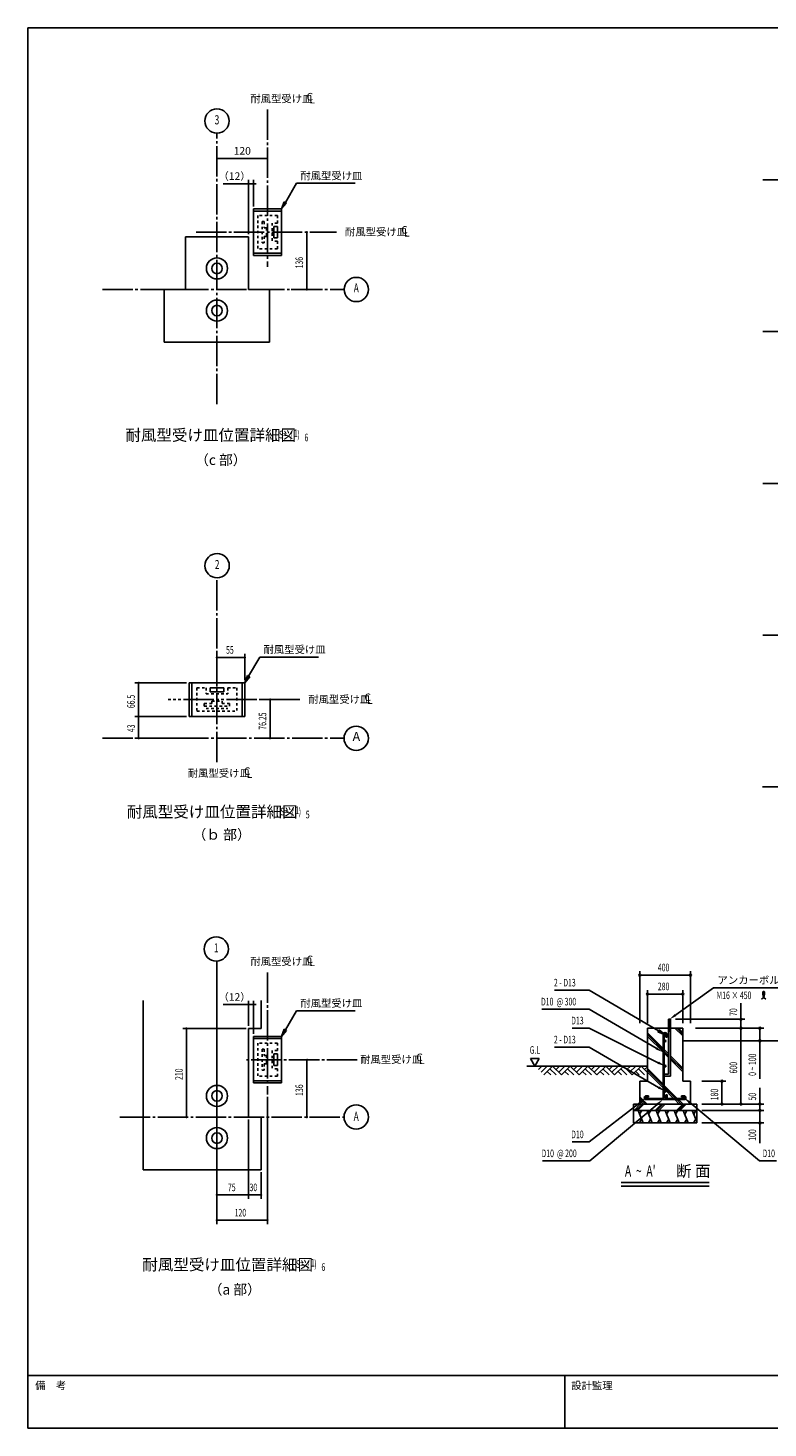
# Model space of a CAD drawing. Extents: x 1667 to 41127, y 644 to 28700.
# Drawn here: x 1667 to 16300, y 1018 to 28700 of the extents above; entities that cross this region are included whole.
import ezdxf
from ezdxf.enums import TextEntityAlignment as Align

# ---------------------------------------------------------------- set-up
doc = ezdxf.new("R2010")
doc.units = 0
doc.header["$LTSCALE"] = 50
doc.header["$MEASUREMENT"] = 0
for name, pattern in [('1PL-L', [56, 50, -2, 2, -2]), ('1PL-M', [15, 12, -1, 1, -1]), ('2PL-M', [17, 12, -1, 1, -1, 1, -1]), ('HIDE-M', [2, 1, -1])]:
    doc.linetypes.add(name, pattern=pattern)
doc.layers.get('0').update_dxf_attribs({"linetype": 'CONTINUOUS'})
doc.layers.get('DEFPOINTS').update_dxf_attribs({"linetype": 'CONTINUOUS'})
for name, color, linetype in [('1PL-M1', 6, '1PL-M'), ('1PL-M2', 1, '1PL-M'), ('2PL-M2', 1, '2PL-M'), ('CENTER', 6, '1PL-L'), ('HATCH', 2, 'CONTINUOUS'), ('HIKIDASHI', 6, 'CONTINUOUS'), ('NUNOGISO', 3, 'CONTINUOUS'), ('SHITUMEI', 4, 'CONTINUOUS'), ('SUNPOU', 4, 'CONTINUOUS'), ('U2', 4, 'CONTINUOUS'), ('U3', 6, 'CONTINUOUS'), ('WAKUMOJI-01', 130, 'CONTINUOUS'), ('WAKUSEN-01', 50, 'CONTINUOUS'), ('WAKUSEN-02', 130, 'CONTINUOUS'), ('ZATU4', 4, 'HIDE-M')]:
    doc.layers.add(name, color=color, linetype=linetype)
doc.styles.add('00', font='ROMANS', dxfattribs={"width": 0.666667, "bigfont": 'BIGFONT'})
doc.styles.add('180', font='SIMPLEX.shx', dxfattribs={"width": 0.67, "height": 180, "bigfont": 'BIGFONT'})
doc.styles.add('MOJI', font='ROMANS', dxfattribs={"bigfont": 'BIGFONT'})
doc.styles.get("Standard").update_dxf_attribs({"font": 'ROMANS', "height": 3, "bigfont": 'EXTFONT'})
doc.styles.add('SUNPOU', font='ROMANS', dxfattribs={"width": 0.67, "bigfont": 'BIGFONT'})
doc.styles.add('WAKUMOJI', font='SIMPLEX', dxfattribs={"height": 3, "bigfont": 'BIGFONT'})
doc.dimstyles.new('SUNPOU$0', dxfattribs={"dimscale": 50, "dimtxt": 3, "dimasz": 0.5, "dimexe": 1.5, "dimexo": 1, "dimgap": 1.5, "dimtad": 1, "dimdsep": 46, "dimtxsty": '00', "dimblk1": 'DOT', "dimblk2": 'DOT', "dimsah": 1, "dimcen": 0, "dimdle": 3, "dimclrd": 256, "dimclre": 256, "dimclrt": 256, "dimadec": 0, "dimazin": 0, "dimtfac": 1, "dimtmove": 0, "dimatfit": 3, "dimldrblk": 'DOT', "dimfxl": 1, "dimtolj": 1, "dimtzin": 0, "dimarcsym": 0})

# ---------------------------------------------------------------- blocks, each defined once
blk = doc.blocks.new('DOT')
at = {"color": 0, "linetype": 'ByBlock'}
blk.add_line((-0.75, 0), (-1.5, 0), dxfattribs=at)
at = {"color": 0, "linetype": 'ByBlock', "const_width": 0.75}
blk.add_lwpolyline([(-0.375, 0, 1), (0.375, 0, 1)], format="xyb", close=True, dxfattribs=at)
blk = doc.blocks.new('*D67')
at = {"layer": 'DEFPOINTS', "color": 0}
for p in [(6404, 26121), (5404, 25762), (6404, 25762)]:
    blk.add_point(p, dxfattribs=at)
at = {"layer": 'SUNPOU', "lineweight": -2}
for p, q in [((5404, 25812), (5404, 26196)), ((5429, 26121), (6379, 26121)), ((6404, 25812), (6404, 26196))]:
    blk.add_line(p, q, dxfattribs=at)
at = {"layer": 'SUNPOU', "lineweight": -2, "xscale": 25, "yscale": 25, "zscale": 25, "rotation": 180}
blk.add_blockref('DOT', (5404, 26121), dxfattribs=at)
at = {"layer": 'SUNPOU', "lineweight": -2, "xscale": 25, "yscale": 25, "zscale": 25}
blk.add_blockref('DOT', (6404, 26121), dxfattribs=at)
at = {"layer": 'SUNPOU', "insert": (5904, 26271), "char_height": 150, "attachment_point": 5, "style": '00'}
blk.add_mtext('\\A1;120', dxfattribs=at)
blk = doc.blocks.new('*D68')
at = {"layer": 'DEFPOINTS', "color": 0}
for p in [(6029, 25621), (6127, 25121), (6029, 24571)]:
    blk.add_point(p, dxfattribs=at)
at = {"layer": 'SUNPOU', "lineweight": -2}
for p, q in [((6004, 25621), (5525, 25621)), ((6029, 24621), (6029, 25696)), ((6127, 25621), (6029, 25621)), ((6127, 25171), (6127, 25696)), ((6152, 25621), (6177, 25621))]:
    blk.add_line(p, q, dxfattribs=at)
at = {"layer": 'SUNPOU', "lineweight": -2, "xscale": 25, "yscale": 25, "zscale": 25}
blk.add_blockref('DOT', (6029, 25621), dxfattribs=at)
at = {"layer": 'SUNPOU', "lineweight": -2, "xscale": 25, "yscale": 25, "zscale": 25, "rotation": 180}
blk.add_blockref('DOT', (6127, 25621), dxfattribs=at)
at = {"layer": 'SUNPOU', "insert": (5752, 25771), "char_height": 150, "attachment_point": 5, "style": '00'}
blk.add_mtext('\\A1;（12）', dxfattribs=at)
blk = doc.blocks.new('*D72')
at = {"layer": 'DEFPOINTS', "color": 0}
for p in [(6029, 9390), (6029, 8917), (6127, 8759)]:
    blk.add_point(p, dxfattribs=at)
at = {"layer": 'SUNPOU', "lineweight": -2}
for p, q in [((6029, 8967), (6029, 9465)), ((6127, 8809), (6127, 9465)), ((6004, 9390), (5525, 9390)), ((6127, 9390), (6029, 9390)), ((6152, 9390), (6177, 9390))]:
    blk.add_line(p, q, dxfattribs=at)
at = {"layer": 'SUNPOU', "lineweight": -2, "xscale": 25, "yscale": 25, "zscale": 25}
blk.add_blockref('DOT', (6029, 9390), dxfattribs=at)
at = {"layer": 'SUNPOU', "lineweight": -2, "xscale": 25, "yscale": 25, "zscale": 25, "rotation": 180}
blk.add_blockref('DOT', (6127, 9390), dxfattribs=at)
at = {"layer": 'SUNPOU', "insert": (5752, 9540), "char_height": 150, "attachment_point": 5, "style": '00'}
blk.add_mtext('\\A1;（12）', dxfattribs=at)

msp = doc.modelspace()

# ---------------------------------------------------------------- linework, layer by layer
at = {"color": 0, "linetype": 'ByBlock'}
for centre in [(5404.298, 23946.225), (5404.298, 23112.892), (5404.298, 7583.62), (5404.298, 6750.287)]:
    msp.add_circle(centre, 208.333, dxfattribs=at)
for centre, start, end in [((5404.298, 23946.225), 0, 180), ((5404.298, 23946.225), 180, 0), ((5404.298, 23112.892), 0, 180), ((5404.298, 23112.892), 180, 0), ((5404.298, 7583.62), 0, 180), ((5404.298, 7583.62), 180, 0), ((5404.298, 6750.287), 0, 180), ((5404.298, 6750.287), 180, 0)]:
    msp.add_arc(centre, 104.167, start, end, dxfattribs=at)
at = {"layer": '1PL-M1'}
for p, q in [((5404.298, 21264.842), (5404.298, 26621.225)), ((3139.582, 23529.558), (7918.881, 23529.558)), ((5404.298, 14182.578), (5404.298, 17827.965)), ((3139.582, 14657.578), (7917.338, 14657.578)), ((3484.995, 7166.954), (7917.32, 7166.954))]:
    msp.add_line(p, q, dxfattribs=at)
at = {"layer": '1PL-M2'}
for p, q in [((6404.298, 27085.796), (6404.298, 23975.392)), ((4989.776, 24662.892), (7766.486, 24662.892)), ((6404.298, 10026.529), (6404.298, 7612.787)), ((8178.341, 8300.287), (5988.673, 8300.287))]:
    msp.add_line(p, q, dxfattribs=at)
at = {"layer": '2PL-M2'}
msp.add_line((7039.453, 15420.078), (4439.135, 15420.078), dxfattribs=at)
at = {"layer": 'CENTER'}
for p, q in [((16197.744, 25696.123), (26622.5, 25696.123)), ((16197.744, 22696.123), (26552.5, 22696.123)), ((16197.744, 19696.123), (26552.5, 19696.123)), ((16197.744, 16696.123), (26552.5, 16696.123)), ((16191.445, 13696.123), (26622.5, 13696.123))]:
    msp.add_line(p, q, dxfattribs=at)
at = {"layer": 'HATCH'}
for p, q in [((13729.779, 7298.364), (13830.815, 7048.364)), ((13802.431, 7298.364), (13759.694, 7224.342)), ((13908.35, 7298.364), (14009.386, 7048.364)), ((13981.003, 7298.364), (13938.266, 7224.342)), ((14086.922, 7298.364), (14187.958, 7048.364)), ((14159.574, 7298.364), (14116.837, 7224.342)), ((14265.493, 7298.364), (14366.529, 7048.364)), ((14338.145, 7298.364), (14295.409, 7224.342)), ((14444.064, 7298.364), (14545.101, 7048.364)), ((14516.717, 7298.364), (14473.98, 7224.342)), ((14622.636, 7298.364), (14723.672, 7048.364)), ((14695.288, 7298.364), (14652.552, 7224.342)), ((14801.207, 7298.364), (14890.493, 7077.44)), ((14873.86, 7298.364), (14831.123, 7224.342)), ((13640.493, 7077.44), (13652.244, 7048.364)), ((13758.162, 7048.364), (13800.899, 7122.387)), ((13936.734, 7048.364), (13979.471, 7122.387)), ((14115.305, 7048.364), (14158.042, 7122.387)), ((14293.877, 7048.364), (14336.614, 7122.387)), ((14472.448, 7048.364), (14515.185, 7122.387)), ((14651.02, 7048.364), (14693.756, 7122.387)), ((14829.591, 7048.364), (14872.328, 7122.387))]:
    msp.add_line(p, q, dxfattribs=at)
at = {"layer": 'HIKIDASHI'}
for p, q in [((13395.959, 5873.364), (15135.027, 5873.364)), ((13395.959, 5798.364), (15135.027, 5798.364))]:
    msp.add_line(p, q, dxfattribs=at)
at = {"layer": 'NUNOGISO'}
for p, q in [((6029.298, 24571.225), (4779.298, 24571.225)), ((4779.298, 24571.225), (4779.298, 23529.558)), ((6029.298, 23529.558), (6029.298, 24571.225)), ((6029.298, 23529.558), (6029.298, 24571.225)), ((6029.298, 23529.558), (6029.298, 24571.225)), ((4779.298, 23529.558), (4362.631, 23529.558)), ((4362.631, 23529.558), (4362.631, 22487.892)), ((6445.965, 23529.558), (6029.298, 23529.558)), ((6445.965, 22487.892), (6445.965, 23529.558)), ((4362.631, 22487.892), (6445.965, 22487.892)), ((3945.965, 9471.184), (3945.965, 6125.287)), ((6279.298, 8916.954), (6279.298, 9471.184)), ((6029.298, 8916.954), (6029.298, 7166.954)), ((6279.298, 8916.954), (6029.298, 8916.954)), ((6029.298, 8916.954), (6029.298, 7166.954)), ((13915.493, 7873.364), (13915.493, 8923.364)), ((13915.493, 8923.364), (14615.493, 8923.364)), ((14615.493, 8923.364), (14615.493, 7873.364)), ((13765.493, 7423.364), (13765.493, 7873.364)), ((13765.493, 7873.364), (13915.493, 7873.364)), ((14615.493, 7873.364), (14765.493, 7873.364)), ((14765.493, 7873.364), (14765.493, 7423.364)), ((14890.493, 7423.364), (13640.493, 7423.364)), ((13640.493, 7423.364), (13640.493, 7298.364)), ((13640.493, 7298.364), (14890.493, 7298.364)), ((13640.493, 7298.364), (14890.493, 7298.364)), ((13640.493, 7048.364), (13640.493, 7298.364)), ((14765.493, 7423.364), (13765.493, 7423.364)), ((14890.493, 7298.364), (14890.493, 7423.364)), ((14890.493, 7298.364), (14890.493, 7048.364)), ((6029.298, 7166.954), (6279.298, 7166.954)), ((6279.298, 6125.287), (6279.298, 7166.954)), ((14890.493, 7048.364), (13640.493, 7048.364)), ((3945.965, 6125.287), (6279.298, 6125.287))]:
    msp.add_line(p, q, dxfattribs=at)
at = {"layer": 'SHITUMEI'}
msp.add_circle((8157.32, 14654.643), 240, dxfattribs=at)
at = {"layer": 'SUNPOU'}
for p, q in [((6756.669, 25250.962), (6976.524, 25629.822)), ((6976.524, 25629.822), (8136.72, 25629.822)), ((6735.046, 25263.51), (6681.381, 25121.225)), ((6681.381, 25121.225), (6778.292, 25238.414)), ((6778.292, 25238.414), (6735.046, 25263.51)), ((7181.381, 24644.142), (7181.381, 24625.392)), ((7181.381, 24637.892), (7181.381, 23554.558)), ((7181.381, 23548.308), (7181.381, 23567.058)), ((7918.881, 23542.058), (7918.881, 23554.558)), ((6869.923, 23529.558), (7256.381, 23529.558)), ((5404.298, 15802.578), (5404.298, 16327.578)), ((5423.048, 16252.578), (5441.798, 16252.578)), ((5429.298, 16252.578), (5929.298, 16252.578)), ((5935.548, 16252.578), (5916.798, 16252.578)), ((5954.298, 15802.578), (5954.298, 16327.578)), ((6029.586, 15882.316), (6249.44, 16261.176)), ((6249.44, 16261.176), (7409.636, 16261.176)), ((6007.963, 15894.864), (5954.298, 15752.578)), ((5954.298, 15752.578), (6051.208, 15869.768)), ((6051.208, 15869.768), (6007.963, 15894.864)), ((4804.298, 15752.578), (3779.298, 15752.578)), ((3854.298, 15733.828), (3854.298, 15715.078)), ((3854.298, 15112.578), (3854.298, 15727.578)), ((6239.789, 15420.078), (6529.298, 15420.078)), ((6454.298, 15401.328), (6454.298, 15382.578)), ((6454.298, 15395.078), (6454.298, 14682.578)), ((4804.298, 15087.578), (3779.298, 15087.578)), ((4804.298, 15087.578), (3779.298, 15087.578)), ((3854.298, 15106.328), (3854.298, 15125.078)), ((3854.298, 15068.828), (3854.298, 15050.078)), ((3854.298, 15062.578), (3854.298, 14682.578)), ((3854.298, 14676.328), (3854.298, 14695.078)), ((6454.298, 14676.328), (6454.298, 14695.078)), ((4792.642, 14657.578), (3779.298, 14657.578)), ((6206.328, 14657.578), (6529.298, 14657.578)), ((5404.298, 5316.954), (5404.298, 10248.408)), ((13765.493, 9023.364), (13765.493, 10048.364)), ((13770.493, 9973.364), (14760.493, 9973.364)), ((14765.493, 9023.364), (14765.493, 10048.364)), ((14474.746, 9185.979), (15221.518, 9723.364)), ((15221.518, 9723.364), (15226.518, 9723.364)), ((15226.518, 9723.364), (17260.09, 9723.364)), ((12760.493, 9673.364), (12081.536, 9673.364)), ((12765.493, 9673.364), (12760.493, 9673.364)), ((14136.067, 8870.436), (12765.493, 9673.364)), ((13915.493, 9023.364), (13915.493, 9673.364)), ((13920.493, 9598.364), (14610.493, 9598.364)), ((14615.493, 9023.364), (14615.493, 9673.364)), ((15765.493, 9098.364), (15765.493, 9416.079)), ((6756.669, 8888.358), (6976.524, 9267.218)), ((6976.524, 9267.218), (8136.72, 9267.218)), ((12760.493, 9298.364), (11829.807, 9298.364)), ((12765.493, 9298.364), (12760.493, 9298.364)), ((14087.187, 8527.11), (12765.493, 9298.364)), ((5979.298, 8916.954), (4726.187, 8916.954)), ((4801.187, 8898.204), (4801.187, 8879.454)), ((4801.187, 8891.954), (4801.187, 7191.954)), ((6735.046, 8900.906), (6681.381, 8758.62)), ((6681.381, 8758.62), (6778.292, 8875.81)), ((6778.292, 8875.81), (6735.046, 8900.906)), ((12760.493, 8923.364), (12427.064, 8923.364)), ((12765.493, 8923.364), (12760.493, 8923.364)), ((14131.329, 8240.447), (12765.493, 8923.364)), ((14148.704, 8892.007), (14123.43, 8848.865)), ((14265.493, 8794.614), (14148.704, 8892.007)), ((14472.993, 9098.364), (15840.493, 9098.364)), ((14865.493, 8923.364), (15840.493, 8923.364)), ((14865.493, 8923.364), (16215.493, 8923.364)), ((14865.493, 8923.364), (15840.493, 8923.364)), ((15765.493, 8928.364), (15765.493, 9093.364)), ((15765.493, 8918.364), (15765.493, 7428.364)), ((16140.493, 8918.364), (16140.493, 8678.364)), ((14123.43, 8848.865), (14265.493, 8794.614)), ((14865.493, 8673.364), (16215.493, 8673.364)), ((16140.493, 8673.364), (16140.493, 7919.193)), ((6598.048, 8412.787), (6531.381, 8412.787)), ((11777.096, 8323.364), (11603.89, 8323.364)), ((11603.89, 8323.364), (11690.493, 8173.364)), ((11690.493, 8173.364), (11777.096, 8323.364)), ((12760.493, 8547.884), (12081.536, 8547.884)), ((12765.493, 8547.884), (12760.493, 8547.884)), ((14135.767, 7752.422), (12765.493, 8547.884)), ((7181.381, 8281.537), (7181.381, 8262.787)), ((7181.381, 8275.287), (7181.381, 7191.954)), ((14990.493, 7873.364), (15465.493, 7873.364)), ((15390.493, 7868.364), (15390.493, 7428.364)), ((6404.298, 7562.787), (6404.298, 5050.287)), ((16140.493, 7428.364), (16140.493, 7746.079)), ((4801.187, 7185.704), (4801.187, 7204.454)), ((7181.381, 7185.704), (7181.381, 7204.454)), ((13772.09, 7456.273), (12765.493, 6673.364)), ((14105.896, 7414.446), (12775.801, 6298.364)), ((14755.4, 7451.946), (16130.185, 6298.364)), ((14990.493, 7423.364), (15840.493, 7423.364)), ((14990.493, 7423.364), (15465.493, 7423.364)), ((14990.493, 7423.364), (16215.493, 7423.364)), ((14990.493, 7298.364), (16215.493, 7298.364)), ((14990.493, 7298.364), (16215.493, 7298.364)), ((16140.493, 7298.364), (16140.493, 7423.364)), ((16140.493, 7293.364), (16140.493, 7288.364)), ((16140.493, 7293.364), (16140.493, 7053.364)), ((6029.298, 7116.954), (6029.298, 5550.287)), ((6029.298, 7116.954), (6029.298, 5550.287)), ((14990.493, 7048.364), (16215.493, 7048.364)), ((16140.493, 7048.364), (16140.493, 6649.293)), ((12760.493, 6673.364), (12427.064, 6673.364)), ((12765.493, 6673.364), (12760.493, 6673.364)), ((12770.801, 6298.364), (11840.115, 6298.364)), ((12775.801, 6298.364), (12770.801, 6298.364)), ((16130.185, 6298.364), (16135.185, 6298.364)), ((16135.185, 6298.364), (16468.614, 6298.364)), ((5404.298, 6075.287), (5404.298, 5550.287)), ((5404.298, 6025.287), (5404.298, 5050.287)), ((6279.298, 6075.287), (6279.298, 5550.287)), ((5423.048, 5625.287), (5441.798, 5625.287)), ((6004.298, 5625.287), (5429.298, 5625.287)), ((6010.548, 5625.287), (5991.798, 5625.287)), ((6048.048, 5625.287), (6066.798, 5625.287)), ((6054.298, 5625.287), (6254.298, 5625.287)), ((6260.548, 5625.287), (6241.798, 5625.287)), ((5423.048, 5125.287), (5441.798, 5125.287)), ((5423.048, 5125.287), (5441.798, 5125.287)), ((6379.298, 5125.287), (5429.298, 5125.287)), ((6385.548, 5125.287), (6366.798, 5125.287))]:
    msp.add_line(p, q, dxfattribs=at)
for centre in [(5404.298, 26861.225), (8158.881, 23529.558), (5407.1, 18067.965), (5389.512, 10487.952), (8157.32, 7166.954)]:
    msp.add_circle(centre, 240, dxfattribs=at)
for centre, radius, start, end in [((7181.381, 24662.892), 9.375, 90, 270), ((7181.381, 24662.892), 9.375, 270, 90), ((7181.381, 23529.558), 9.375, 90, 270), ((7181.381, 23529.558), 9.375, 270, 90), ((5404.298, 16252.578), 9.375, 0, 180), ((5404.298, 16252.578), 9.375, 180, 0), ((5954.298, 16252.578), 9.375, 0, 180), ((5954.298, 16252.578), 9.375, 180, 0), ((3854.298, 15752.578), 9.375, 90, 270), ((3854.298, 15752.578), 9.375, 270, 90), ((6454.298, 15420.078), 9.375, 90, 270), ((6454.298, 15420.078), 9.375, 270, 90), ((3854.298, 15087.578), 9.375, 90, 270), ((3854.298, 15087.578), 9.375, 90, 270), ((3854.298, 15087.578), 9.375, 270, 90), ((3854.298, 15087.578), 9.375, 270, 90), ((3854.298, 14657.578), 9.375, 90, 270), ((3854.298, 14657.578), 9.375, 270, 90), ((6454.298, 14657.578), 9.375, 90, 270), ((6454.298, 14657.578), 9.375, 270, 90), ((13765.493, 9973.364), 18.75, 180.1, 179.9), ((13765.493, 9973.364), 9.375, 180.1, 179.9), ((14765.493, 9973.364), 18.75, 0.1, 359.9), ((14765.493, 9973.364), 9.375, 0.1, 359.9), ((13915.493, 9598.364), 18.75, 180.1, 179.9), ((13915.493, 9598.364), 9.375, 180.1, 179.9), ((14615.493, 9598.364), 18.75, 0.1, 359.9), ((14615.493, 9598.364), 9.375, 0.1, 359.9), ((16108.753, 9605.099), 125, 301.7712278, 15.140387), ((16321.116, 9605.099), 125, 164.859613, 238.2287722), ((16214.934, 9633.829), 15, 15.140387, 164.859613), ((4801.187, 8916.954), 9.375, 90, 270), ((4801.187, 8916.954), 9.375, 270, 90), ((15765.493, 9098.364), 18.75, 90.1, 89.9), ((15765.493, 8923.364), 18.75, 270.1, 269.9), ((15765.493, 8923.364), 18.75, 90.1, 89.9), ((15765.493, 9098.364), 9.375, 90.1, 89.9), ((15765.493, 8923.364), 9.375, 90.1, 89.9), ((15765.493, 8923.364), 9.375, 270.1, 269.9), ((16140.493, 8923.364), 18.75, 90.1, 89.9), ((16140.493, 8923.364), 9.375, 90.1, 89.9), ((16140.493, 8673.364), 18.75, 270.1, 269.9), ((16140.493, 8673.364), 9.375, 270.1, 269.9), ((7181.381, 8300.287), 9.375, 90, 270), ((7181.381, 8300.287), 9.375, 270, 90), ((15390.493, 7873.364), 18.75, 90.1, 89.9), ((15390.493, 7873.364), 9.375, 90.1, 89.9), ((15390.493, 7423.364), 18.75, 270.1, 269.9), ((15390.493, 7423.364), 9.375, 270.1, 269.9), ((15765.493, 7423.364), 18.75, 270.1, 269.9), ((15765.493, 7423.364), 9.375, 270.1, 269.9), ((16140.493, 7423.364), 18.75, 270.1, 269.9), ((16140.493, 7298.364), 18.75, 90.1, 89.9), ((16140.493, 7298.364), 18.75, 90.1, 89.9), ((16140.493, 7423.364), 9.375, 270.1, 269.9), ((16140.493, 7298.364), 9.375, 90.1, 89.9), ((16140.493, 7298.364), 9.375, 90.1, 89.9), ((4801.187, 7166.954), 9.375, 90, 270), ((4801.187, 7166.954), 9.375, 270, 90), ((7181.381, 7166.954), 9.375, 90, 270), ((7181.381, 7166.954), 9.375, 270, 90), ((16140.493, 7048.364), 18.75, 270.1, 269.9), ((16140.493, 7048.364), 9.375, 270.1, 269.9), ((5404.298, 5625.287), 9.375, 0, 180), ((5404.298, 5625.287), 9.375, 180, 0), ((6029.298, 5625.287), 9.375, 0, 180), ((6029.298, 5625.287), 9.375, 0, 180), ((6029.298, 5625.287), 9.375, 180, 0), ((6029.298, 5625.287), 9.375, 180, 0), ((6279.298, 5625.287), 9.375, 0, 180), ((6279.298, 5625.287), 9.375, 180, 0), ((5404.298, 5125.287), 9.375, 0, 180), ((5404.298, 5125.287), 9.375, 0, 180), ((5404.298, 5125.287), 9.375, 180, 0), ((5404.298, 5125.287), 9.375, 180, 0), ((6404.298, 5125.287), 9.375, 0, 180), ((6404.298, 5125.287), 9.375, 180, 0)]:
    msp.add_arc(centre, radius, start, end, dxfattribs=at)
for points in [[(6735.046, 25263.51), (6778.292, 25238.414), (6681.381, 25121.225)], [(6007.963, 15894.864), (6051.208, 15869.768), (5954.298, 15752.578)], [(14489.348, 9165.687), (14352.993, 9098.364), (14460.143, 9206.271)], [(6735.046, 8900.906), (6778.292, 8875.81), (6681.381, 8758.62)], [(14123.43, 8848.865), (14148.704, 8892.007), (14265.493, 8794.614)], [(14099.787, 8548.703), (14216.743, 8451.51), (14074.587, 8505.518)], [(14142.509, 8262.807), (14265.493, 8173.364), (14120.149, 8218.086)], [(14148.318, 7774.043), (14265.493, 7677.114), (14123.216, 7730.801)], [(13756.742, 7476.007), (13890.493, 7548.364), (13787.439, 7436.54)], [(14089.826, 7433.597), (14220.802, 7510.864), (14121.965, 7395.295)], [(14739.33, 7432.795), (14640.493, 7548.364), (14771.469, 7471.097)]]:
    msp.add_solid(points, dxfattribs=at)
at = {"layer": 'U2'}
for p, q in [((6127.215, 25121.225), (6127.215, 24204.558)), ((6681.381, 25121.225), (6127.215, 25121.225)), ((6681.381, 25079.558), (6127.215, 25079.558)), ((6681.381, 25121.225), (6681.381, 24204.558)), ((6531.381, 24775.392), (6531.381, 24550.392)), ((6531.381, 24775.392), (6598.048, 24775.392)), ((6598.048, 24775.392), (6598.048, 24550.392)), ((6598.048, 24550.392), (6531.381, 24550.392)), ((6681.381, 24246.225), (6127.215, 24246.225)), ((6681.381, 24204.558), (6127.215, 24204.558)), ((4854.298, 15752.578), (4854.298, 15087.578)), ((4854.298, 15752.578), (5954.298, 15752.578)), ((4904.298, 15752.578), (4904.298, 15087.578)), ((5269.298, 15652.578), (5539.298, 15652.578)), ((5269.298, 15652.578), (5269.298, 15572.578)), ((5269.298, 15572.578), (5539.298, 15572.578)), ((5539.298, 15652.578), (5539.298, 15572.578)), ((5904.298, 15752.578), (5904.298, 15087.578)), ((5954.298, 15752.578), (5954.298, 15087.578)), ((4854.298, 15087.578), (5954.298, 15087.578)), ((6681.381, 8758.62), (6127.215, 8758.62)), ((6127.215, 8758.62), (6127.215, 7841.954)), ((6681.381, 8716.954), (6127.215, 8716.954)), ((6681.381, 8758.62), (6681.381, 7841.954)), ((6531.381, 8412.787), (6531.381, 8187.787)), ((6598.048, 8412.787), (6598.048, 8187.787)), ((6598.048, 8187.787), (6531.381, 8187.787)), ((6681.381, 7883.62), (6127.215, 7883.62)), ((6681.381, 7841.954), (6127.215, 7841.954))]:
    msp.add_line(p, q, dxfattribs=at)
at = {"layer": 'U3'}
for p, q in [((14332.993, 9087.647), (14372.993, 9098.364)), ((14332.993, 8013.364), (14332.993, 9098.364)), ((14332.993, 9098.364), (14372.993, 9098.364)), ((14332.993, 9066.941), (14372.993, 9077.659)), ((14332.993, 9046.235), (14372.993, 9056.953)), ((14332.993, 9025.53), (14372.993, 9036.248)), ((14332.993, 9004.824), (14372.993, 9015.542)), ((14332.993, 8984.119), (14372.993, 8994.837)), ((14332.993, 8963.413), (14372.993, 8974.131)), ((14332.993, 8942.708), (14372.993, 8953.426)), ((14332.993, 8922.002), (14372.993, 8932.72)), ((14332.993, 8901.297), (14372.993, 8912.015)), ((14332.993, 8880.591), (14372.993, 8891.309)), ((14332.993, 8859.886), (14372.993, 8870.604)), ((14372.993, 9098.364), (14372.993, 7973.364)), ((14615.493, 8768.842), (14460.97, 8923.364)), ((14615.493, 8804.197), (14496.325, 8923.364)), ((14615.493, 8839.552), (14531.681, 8923.364)), ((14224.243, 8523.696), (13915.493, 8832.446)), ((14224.243, 8488.34), (13915.493, 8797.09)), ((14224.243, 8452.985), (13915.493, 8761.735)), ((14224.243, 8794.614), (14224.243, 7552.114)), ((14249.243, 8794.614), (14249.243, 7552.114)), ((14281.743, 8744.614), (14281.743, 8794.614)), ((14306.743, 8744.614), (14281.743, 8744.614)), ((14306.743, 8744.614), (14306.743, 8794.614)), ((14615.493, 8673.364), (16709.243, 8673.364)), ((14332.993, 8414.946), (14249.243, 8498.696)), ((14332.993, 8379.59), (14249.243, 8463.34)), ((14332.993, 8344.235), (14249.243, 8427.985)), ((14615.493, 8132.446), (14372.993, 8374.946)), ((14615.493, 8097.09), (14372.993, 8339.59)), ((11530.638, 8173.364), (13915.493, 8173.364)), ((11759.427, 8104.431), (11828.361, 8173.364)), ((11812.46, 8051.397), (11934.427, 8173.364)), ((11865.493, 7998.364), (12040.493, 8173.364)), ((11934.427, 8067.298), (12003.361, 7998.364)), ((11987.46, 8120.331), (12109.427, 7998.364)), ((12040.493, 8173.364), (12215.493, 7998.364)), ((12109.427, 8104.431), (12178.361, 8173.364)), ((12162.46, 8051.397), (12284.427, 8173.364)), ((12215.493, 7998.364), (12390.493, 8173.364)), ((12284.427, 8067.298), (12353.361, 7998.364)), ((12337.46, 8120.331), (12459.427, 7998.364)), ((12390.493, 8173.364), (12565.493, 7998.364)), ((12459.427, 8104.431), (12528.361, 8173.364)), ((12512.46, 8051.397), (12634.427, 8173.364)), ((12565.493, 7998.364), (12740.493, 8173.364)), ((12634.427, 8067.298), (12703.361, 7998.364)), ((12687.46, 8120.331), (12809.427, 7998.364)), ((12740.493, 8173.364), (12915.493, 7998.364)), ((12809.427, 8104.431), (12878.361, 8173.364)), ((12862.46, 8051.397), (12984.427, 8173.364)), ((12915.493, 7998.364), (13090.493, 8173.364)), ((12984.427, 8067.298), (13053.361, 7998.364)), ((13037.46, 8120.331), (13159.427, 7998.364)), ((13090.493, 8173.364), (13265.493, 7998.364)), ((13159.427, 8104.431), (13228.361, 8173.364)), ((13212.46, 8051.397), (13334.427, 8173.364)), ((13265.493, 7998.364), (13440.493, 8173.364)), ((13334.427, 8067.298), (13403.361, 7998.364)), ((13387.46, 8120.331), (13509.427, 7998.364)), ((13440.493, 8173.364), (13615.493, 7998.364)), ((13509.427, 8104.431), (13578.361, 8173.364)), ((13562.46, 8051.397), (13684.427, 8173.364)), ((13615.493, 7998.364), (13790.493, 8173.364)), ((13684.427, 8067.298), (13753.361, 7998.364)), ((13737.46, 8120.331), (13859.427, 7998.364)), ((13790.493, 8173.364), (13915.493, 8048.364)), ((13859.427, 8104.431), (13915.493, 8160.497)), ((13912.46, 8051.397), (13915.493, 8054.431)), ((14224.243, 7816.589), (13915.493, 8125.339)), ((14224.243, 7781.233), (13915.493, 8089.983)), ((14224.243, 7745.878), (13915.493, 8054.628)), ((14615.493, 8061.735), (14372.993, 8304.235)), ((14249.243, 8013.364), (14332.993, 8013.364)), ((14372.993, 7973.364), (14249.243, 7973.364)), ((14504.967, 7535.864), (14249.243, 7791.589)), ((14469.612, 7535.864), (14249.243, 7756.233)), ((13912.335, 7421.39), (13765.493, 7568.232)), ((13876.979, 7421.39), (13765.493, 7532.877)), ((13841.624, 7421.39), (13765.493, 7497.521)), ((13890.493, 7585.864), (13940.493, 7585.864)), ((13940.493, 7560.864), (13890.493, 7560.864)), ((13890.493, 7535.864), (14227.579, 7535.864)), ((13890.493, 7510.864), (14640.493, 7510.864)), ((13940.493, 7585.864), (13940.493, 7560.864)), ((14434.257, 7535.864), (14249.243, 7720.878)), ((14281.743, 7602.114), (14306.743, 7602.114)), ((14281.743, 7602.114), (14281.743, 7552.114)), ((14303.407, 7535.864), (14640.493, 7535.864)), ((14306.743, 7602.114), (14306.743, 7552.114)), ((14546.757, 7423.364), (14459.257, 7510.864)), ((14582.112, 7423.364), (14494.612, 7510.864)), ((14615.493, 7425.339), (14529.967, 7510.864)), ((14590.493, 7585.864), (14590.493, 7560.864)), ((14640.493, 7585.864), (14590.493, 7585.864)), ((14590.493, 7560.864), (14640.493, 7560.864)), ((13775.561, 7423.364), (13650.561, 7298.364)), ((13810.917, 7423.364), (13685.917, 7298.364)), ((13846.272, 7423.364), (13721.272, 7298.364)), ((14194.782, 7423.364), (14069.782, 7298.364)), ((14230.138, 7423.364), (14105.138, 7298.364)), ((14265.493, 7423.364), (14140.493, 7298.364)), ((14614.003, 7423.364), (14489.003, 7298.364)), ((14649.358, 7423.364), (14524.358, 7298.364)), ((14684.714, 7423.364), (14559.714, 7298.364))]:
    msp.add_line(p, q, dxfattribs=at)
for centre, radius in [((14265.493, 8794.614), 16.25), ((14265.493, 8669.614), 16.25), ((14265.493, 8173.364), 16.25), ((13890.493, 7548.364), 12.5), ((14265.493, 7677.114), 16.25), ((14265.493, 7552.114), 16.25), ((14640.493, 7548.364), 12.5)]:
    msp.add_circle(centre, radius, dxfattribs=at)
for centre, radius, start, end in [((14265.493, 8794.614), 41.25, 0, 180), ((13890.493, 7548.364), 37.5, 90, 270), ((14265.493, 7552.114), 41.25, 180, 0), ((14640.493, 7548.364), 37.5, 270, 90)]:
    msp.add_arc(centre, radius, start, end, dxfattribs=at)
at = {"layer": 'WAKUSEN-01'}
for p, q in [((1667.5, 28700), (41127.5, 28700)), ((1667.5, 1017.5), (1667.5, 28700)), ((41127.5, 2052.5), (1667.5, 2052.5)), ((41127.5, 1017.5), (1667.5, 1017.5))]:
    msp.add_line(p, q, dxfattribs=at)
at = {"layer": 'WAKUSEN-02'}
msp.add_line((12285, 1017.5), (12285, 2052.5), dxfattribs=at)
at = {"layer": 'ZATU4'}
for p, q in [((6214.715, 24992.058), (6214.715, 24333.725)), ((6598.048, 24992.058), (6214.715, 24992.058)), ((6598.048, 24992.058), (6598.048, 24842.058)), ((6298.048, 24871.225), (6298.048, 24454.558)), ((6339.715, 24871.225), (6298.048, 24871.225)), ((6339.715, 24871.225), (6339.715, 24746.225)), ((6381.381, 24746.225), (6339.715, 24746.225)), ((6381.381, 24746.225), (6381.381, 24579.558)), ((6498.048, 24842.058), (6498.048, 24483.725)), ((6598.048, 24842.058), (6498.048, 24842.058)), ((6339.715, 24454.558), (6298.048, 24454.558)), ((6381.381, 24579.558), (6339.715, 24579.558)), ((6339.715, 24579.558), (6339.715, 24454.558)), ((6598.048, 24483.725), (6498.048, 24483.725)), ((6598.048, 24483.725), (6598.048, 24333.725)), ((6598.048, 24333.725), (6214.715, 24333.725)), ((5009.298, 15652.578), (5009.298, 15192.578)), ((5009.298, 15652.578), (5189.298, 15652.578)), ((5189.298, 15652.578), (5189.298, 15532.578)), ((5189.298, 15532.578), (5619.298, 15532.578)), ((5619.298, 15652.578), (5619.298, 15532.578)), ((5619.298, 15652.578), (5799.298, 15652.578)), ((5799.298, 15652.578), (5799.298, 15192.578)), ((5154.298, 15342.578), (5154.298, 15292.578)), ((5154.298, 15342.578), (5304.298, 15342.578)), ((5154.298, 15292.578), (5654.298, 15292.578)), ((5189.298, 15242.578), (5619.298, 15242.578)), ((5304.298, 15392.578), (5304.298, 15342.578)), ((5304.298, 15392.578), (5504.298, 15392.578)), ((5504.298, 15392.578), (5504.298, 15342.578)), ((5504.298, 15342.578), (5654.298, 15342.578)), ((5654.298, 15342.578), (5654.298, 15292.578)), ((5009.298, 15192.578), (5799.298, 15192.578)), ((6214.715, 8629.454), (6214.715, 7971.12)), ((6598.048, 8629.454), (6214.715, 8629.454)), ((6598.048, 8629.454), (6598.048, 8479.454)), ((6298.048, 8508.62), (6298.048, 8091.954)), ((6339.715, 8508.62), (6298.048, 8508.62)), ((6339.715, 8508.62), (6339.715, 8383.62)), ((6381.381, 8383.62), (6339.715, 8383.62)), ((6381.381, 8383.62), (6381.381, 8216.954)), ((6498.048, 8479.454), (6498.048, 8121.12)), ((6598.048, 8479.454), (6498.048, 8479.454)), ((6339.715, 8091.954), (6298.048, 8091.954)), ((6339.715, 8216.954), (6339.715, 8091.954)), ((6381.381, 8216.954), (6339.715, 8216.954)), ((6598.048, 8121.12), (6498.048, 8121.12)), ((6598.048, 8121.12), (6598.048, 7971.12)), ((6598.048, 7971.12), (6214.715, 7971.12))]:
    msp.add_line(p, q, dxfattribs=at)

# ---------------------------------------------------------------- texts
at = {"layer": 'HIKIDASHI', "style": '00', "width": 0.67}
msp.add_text("A  ~  A'", height=225, dxfattribs=at).set_placement((13470.959, 5985.864))
at = {"layer": 'HIKIDASHI'}
msp.add_text('断 面', height=225, dxfattribs=at).set_placement((14481.15, 5985.864))
at = {"layer": 'SHITUMEI', "style": '180'}
for s, height, p in [('C', 149.996, (7174.7, 27266.377)), ('耐風型受け皿', 149.9965, (6063.605, 27227.643)), ('L', 149.996, (7228.028, 27209.74)), ('耐風型受け皿', 149.9965, (7935.727, 24594.455)), ('C', 149.996, (9046.822, 24633.189)), ('L', 149.996, (9100.15, 24576.552)), ('耐風型受け皿位置詳細図', 225, (3592.049, 20537.716)), ('（c 部）', 200, (4971.117, 20059.716)), ('耐風型受け皿', 149.9965, (7208.693, 15351.641)), ('C', 149.996, (8319.788, 15390.376)), ('L', 149.996, (8373.117, 15333.739)), ('耐風型受け皿', 149.9965, (4826.105, 13890.736)), ('C', 149.996, (5937.2, 13929.47)), ('L', 149.996, (5990.528, 13872.833)), ('耐風型受け皿位置詳細図', 225, (3620.064, 13089.231)), ('（ｂ 部）', 200, (4920.949, 12651.012)), ('耐風型受け皿', 149.9965, (6063.605, 10168.375)), ('C', 149.996, (7174.7, 10207.109)), ('L', 149.996, (7228.028, 10150.472)), ('耐風型受け皿', 149.9965, (8233.459, 8231.85)), ('C', 149.996, (9344.554, 8270.585)), ('L', 149.996, (9397.882, 8213.947)), ('耐風型受け皿位置詳細図', 225, (3927.105, 4134.992)), ('（a 部）', 200, (5239.449, 3656.759))]:
    msp.add_text(s, height=height, dxfattribs=at).set_placement(p)
at = {"layer": 'SHITUMEI'}
msp.add_text('A', height=180, dxfattribs=at).set_placement((8161.02, 14668.901), align=Align.MIDDLE)
at = {"layer": 'SUNPOU', "style": '00', "width": 0.666667}
for s, height, p in [('3', 180, (5404.298, 26861.225)), ('A', 180, (8158.881, 23538.197)), ('2', 180, (5407.1, 18067.965)), ('1', 180, (5389.512, 10487.952)), ('G.L', 150, (11690.493, 8473.364)), ('A', 180, (8157.32, 7156.87))]:
    msp.add_text(s, height=height, dxfattribs=at).set_placement(p, align=Align.MIDDLE)
at = {"layer": 'SUNPOU', "style": 'MOJI'}
for s, p in [('耐風型受け皿', (7051.524, 25704.822)), ('耐風型受け皿', (6324.44, 16336.176)), ('アンカーボルト（別途）', (15301.518, 9798.364)), ('耐風型受け皿', (7051.524, 9342.218))]:
    msp.add_text(s, height=150, dxfattribs=at).set_placement(p)
at = {"layer": 'SUNPOU'}
for s, style, width, p in [('136', '00', 0.666667, (7106.381, 23946.225)), ('66.5', '00', 0.666667, (3779.298, 15251.031)), ('76.25', '00', 0.666667, (6379.298, 14824.543)), ('43', '00', 0.666667, (3779.298, 14777.34)), ('70', 'SUNPOU', 0.67, (15690.493, 9164.007)), ('0 ~ 100', 'SUNPOU', 0.67, (16065.493, 7979.836)), ('210', '00', 0.666667, (4726.187, 7899.096)), ('600', 'SUNPOU', 0.67, (15690.493, 8027.4)), ('136', '00', 0.666667, (7106.381, 7583.62)), ('180', 'SUNPOU', 0.67, (15315.493, 7497.614)), ('50', 'SUNPOU', 0.67, (16065.493, 7494.007)), ('100', 'SUNPOU', 0.67, (16065.493, 6695.579))]:
    msp.add_text(s, height=150, rotation=90, dxfattribs=dict(at, style=style, width=width)).set_placement(p)
for s, style, width, p in [('1', '00', 0.67, (6925.64, 20612.648)), ('( S=  /   )', '00', 0.67, (6551.92, 20587.148)), ('55', '00', 0.666667, (5584.06, 16327.578)), ('( S=  /   )', '00', 0.67, (6578.194, 13131.299)), ('1', '00', 0.67, (6951.914, 13156.799)), ('400', 'SUNPOU', 0.67, (14121.922, 10048.364)), ('2 - D13', 'SUNPOU', 0.67, (12067.179, 9748.364)), ('280', 'SUNPOU', 0.67, (14121.922, 9673.364)), ('D10  @ 300', 'SUNPOU', 0.67, (11810.664, 9373.364)), ('M16 × 450', 'SUNPOU', 0.67, (15282.376, 9498.364)), ('D13', 'SUNPOU', 0.67, (12407.922, 8998.364)), ('2 - D13', 'SUNPOU', 0.67, (12067.179, 8622.884)), ('D10', 'SUNPOU', 0.67, (12407.922, 6748.364)), ('D10  @ 200', 'SUNPOU', 0.67, (11820.972, 6373.364)), ('D10', 'SUNPOU', 0.67, (16191.042, 6373.364)), ('75', '00', 0.666667, (5621.56, 5700.287)), ('30', '00', 0.666667, (6048.146, 5700.287)), ('120', '00', 0.666667, (5754.298, 5200.287)), ('( S=  /   )', '00', 0.67, (6886.976, 4184.424)), ('1', '00', 0.67, (7260.696, 4209.924))]:
    msp.add_text(s, height=150, dxfattribs=dict(at, style=style, width=width)).set_placement(p)
at = {"layer": 'SUNPOU', "width": 0.67}
for s, p in [('6', (7134.169, 20527.847)), ('5', (7160.443, 13071.998)), ('6', (7469.225, 4125.123))]:
    msp.add_text(s, height=150, dxfattribs=at).set_placement(p)
at = {"layer": 'WAKUMOJI-01', "style": 'WAKUMOJI'}
for s, p in [('備\u3000考', (1810, 1785)), ('設計監理', (12410, 1785))]:
    msp.add_text(s, height=150, dxfattribs=at).set_placement(p)

# ---------------------------------------------------------------- dimensions: what is measured, and where the dimension line sits
at = {"layer": 'SUNPOU'}
dim = msp.add_linear_dim(base=(6404.298, 26121.225), p1=(5404.298, 25761.615), p2=(6404.298, 25761.615), dimstyle='SUNPOU$0', override={"dimlfac": 0.12}, dxfattribs=at)
dim.commit()
dim.dimension.update_dxf_attribs({"geometry": '*D67', "text_midpoint": (5904.298, 26271.225)})
for base, p1, p2, picture, middle in [((6029.298, 25621.225), (6127.215, 25121.225), (6029.298, 24571.225), '*D68', (5752.393, 25771.225)), ((6029.298, 9389.509), (6127.215, 8758.62), (6029.298, 8916.954), '*D72', (5752.393, 9539.509))]:
    dim = msp.add_linear_dim(base=base, p1=p1, p2=p2, text='（12）', dimstyle='SUNPOU$0', override={"dimlfac": 0.12}, dxfattribs=at)
    dim.commit()
    dim.dimension.update_dxf_attribs({"geometry": picture, "text_midpoint": middle})

doc.saveas('drawing.dxf')
